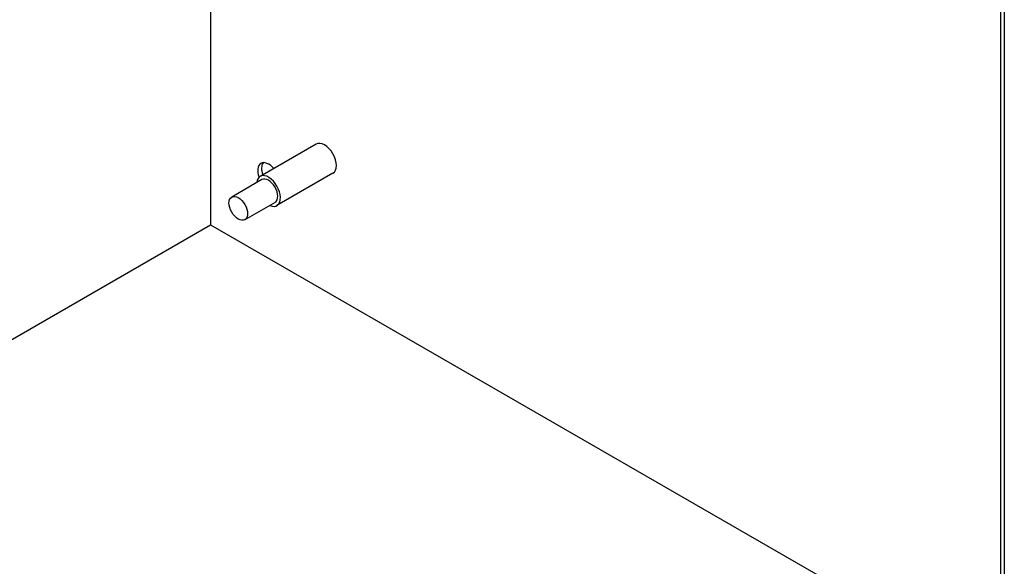
# Model space of a CAD drawing. Units: inches. Extents: x -14 to 209, y -102 to 28.
# Drawn here: x 183 to 197, y -21 to -13 of the extents above; entities that cross this region are included whole.
import ezdxf

# ---------------------------------------------------------------- set-up
doc = ezdxf.new("R2010")
doc.units = ezdxf.units.IN
doc.header["$MEASUREMENT"] = 0

msp = doc.modelspace()

# ---------------------------------------------------------------- linework, layer by layer
for p, q in [((196.84, -4.859), (196.84, -31.513)), ((196.895, -4.891), (196.895, -31.609)), ((185.573, -6.331), (185.573, -15.944)), ((187.078, -14.794), (186.28, -15.253)), ((186.306, -15.298), (185.875, -15.547)), ((187.317, -15.209), (186.52, -15.669)), ((186.494, -15.623), (186.062, -15.872)), ((178.359, -20.099), (185.573, -15.944)), ((185.573, -15.944), (196.84, -22.432))]:
    msp.add_line(p, q)
for centre, major_axis, start_param, end_param in [((187.198, -15.001), (-0.12, 0.208), 3.141593, 6.283185), ((186.402, -15.259), (-0.11, 0.191), 5.016965, 7.560219), ((186.457, -15.227), (-0.11, 0.191), 0.252906, 1.266221), ((186.4, -15.461), (-0.12, 0.208), 2.467462, 6.957316), ((186.4, -15.461), (-0.094, 0.162), 3.141593, 6.283185)]:
    msp.add_ellipse(centre, major_axis=major_axis, ratio=0.578093, start_param=start_param, end_param=end_param)
msp.add_ellipse((185.969, -15.709), major_axis=(0.094, -0.162), ratio=0.578093)

doc.saveas('drawing.dxf')
